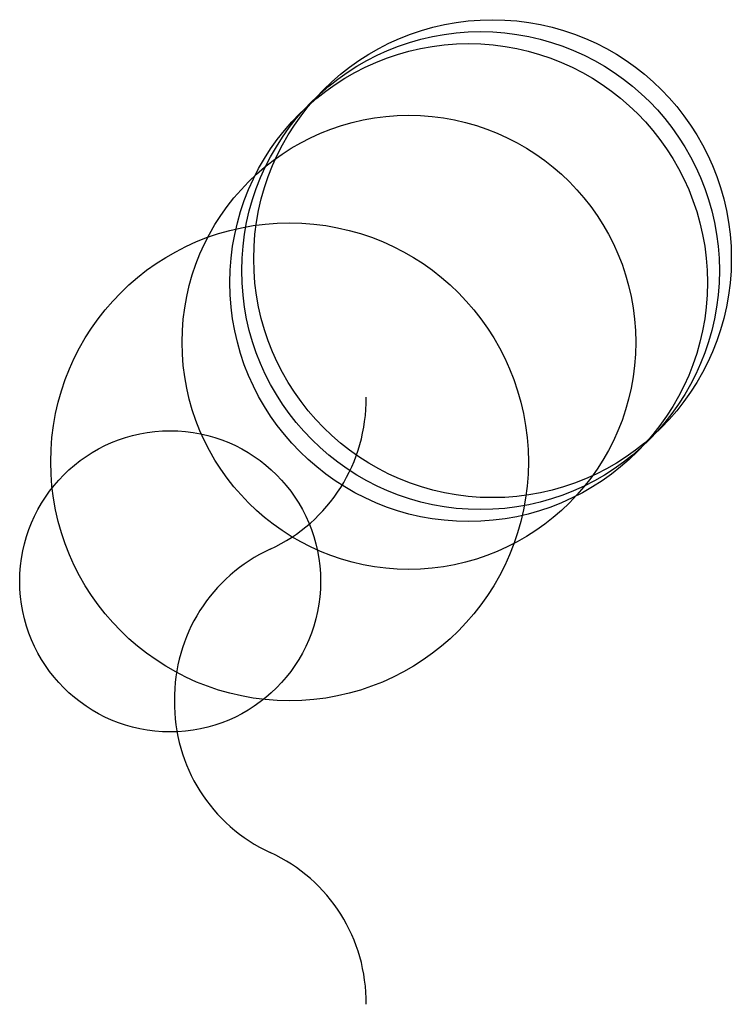
# Model space of a CAD drawing. Units: metres. Extents: x -26 to 2100, y -254 to 8100.
import ezdxf

# ---------------------------------------------------------------- set-up
doc = ezdxf.new("R2010")
doc.units = ezdxf.units.M

msp = doc.modelspace()

# ---------------------------------------------------------------- linework, layer by layer
for centre, radius in [((370, 370), 200), ((360, 360), 200), ((350, 350), 200), ((300, 300), 190), ((200, 200), 200), ((100, 100), 126)]:
    msp.add_circle(centre, radius)
for centre, start, end in [((126.7871, 251.8697), 294.5833, 0.88857), ((241.0389, 2.128669), 114.5831, 180.8885), ((241.0389, -2.129613), 179.1115, 245.4168), ((126.7871, -251.8706), 359.1112, 65.41676)]:
    msp.add_arc(centre, 137.3173, start, end)

doc.saveas('drawing.dxf')
